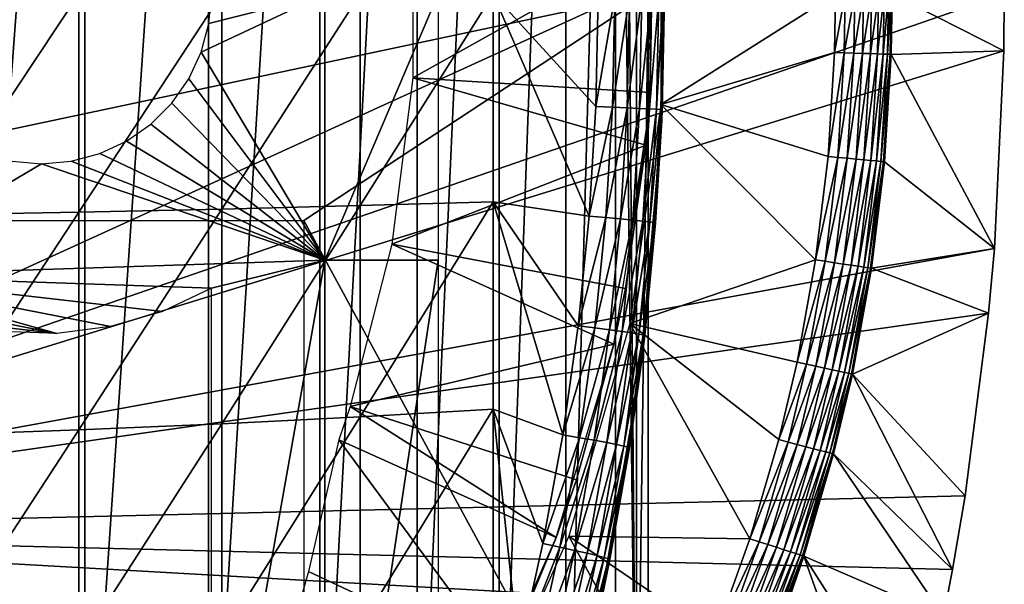
# Model space of a CAD drawing. Extents: x 0 to 764, y 0 to 1169.
# Drawn here: x 690 to 699, y 89 to 94 of the extents above; entities that cross this region are included whole.
import ezdxf

# ---------------------------------------------------------------- set-up
doc = ezdxf.new("R2010")
doc.units = 0
doc.header["$MEASUREMENT"] = 0
doc.layers.get('0').update_dxf_attribs({"linetype": 'CONTINUOUS'})

msp = doc.modelspace()

# ---------------------------------------------------------------- linework, layer by layer
for points in [[(690.882507, 102, 60.28791), (690.882507, 85.999969, 60.28791), (689.690796, 85.999969, 59.410919)], [(690.882507, 102, 60.28791), (689.690796, 85.999969, 59.410919), (689.690796, 102, 59.410919)], [(691.974976, 102, 61.285782), (691.974976, 85.999969, 61.285782), (690.882507, 85.999969, 60.28791)], [(691.974976, 102, 61.285782), (690.882507, 85.999969, 60.28791), (690.882507, 102, 60.28791)], [(692.956116, 102, 62.393379), (692.956116, 85.999969, 62.393379), (691.974976, 85.999969, 61.285782)], [(692.956116, 102, 62.393379), (691.974976, 85.999969, 61.285782), (691.974976, 102, 61.285782)], [(693.814819, 102, 63.598331), (693.814819, 85.999969, 63.598331), (692.956116, 85.999969, 62.393379)], [(693.814819, 102, 63.598331), (692.956116, 85.999969, 62.393379), (692.956116, 102, 62.393379)], [(694.541626, 102, 64.887192), (694.541626, 85.999969, 64.887192), (693.814819, 85.999969, 63.598331)], [(694.541626, 102, 64.887192), (693.814819, 85.999969, 63.598331), (693.814819, 102, 63.598331)], [(695.128174, 102, 66.245537), (695.128174, 85.999969, 66.245537), (694.541626, 85.999969, 64.887192)], [(695.128174, 102, 66.245537), (694.541626, 85.999969, 64.887192), (694.541626, 102, 64.887192)], [(695.568176, 102, 67.658234), (695.568176, 85.999969, 67.658234), (695.128174, 85.999969, 66.245537)], [(695.568176, 102, 67.658234), (695.128174, 85.999969, 66.245537), (695.128174, 102, 66.245537)], [(695.625305, 102, 67.89077), (695.753418, 86.222168, 68.491631), (695.568176, 102, 67.658234)], [(695.753418, 86.222168, 68.491631), (695.568176, 85.999969, 67.658234), (695.568176, 102, 67.658234)], [(695.753418, 101.777702, 68.491631), (695.753418, 86.222168, 68.491631), (695.625305, 102, 67.89077)], [(695.753418, 101.777702, 68.491631), (695.856689, 93.999977, 69.109467), (695.753418, 86.222168, 68.491631)], [(685.250305, 98.75, 0.052415), (698.961304, 95.500954, 0.052415), (685.250305, 89.249969, 0.052415)], [(685.250305, 89.249969, 0.052415), (698.961304, 95.500954, 0.052415), (699.000305, 93.999977, 0.052415)], [(695.976379, 95.115417, 73.109467), (695.993103, 94.612358, 83.358513), (695.976379, 92.884422, 73.109467)], [(697.510193, 93.999977, 50.052422), (695.966187, 94.97654, 50.052422), (695.966187, 93.023422, 50.052422)], [(693.7771, 93.260048, 62.60947), (695.893188, 94.445473, 58.97216), (693.7771, 94.739792, 62.60947)], [(695.976379, 92.884422, 73.109467), (695.993103, 94.612358, 83.358513), (696.000305, 93.978882, 83.357536)], [(693.7771, 93.260048, 62.60947), (695.872986, 93.128441, 58.97216), (695.893188, 94.445473, 58.97216)], [(695.893188, 94.445473, 14.10947), (695.872986, 93.128441, 58.97216), (695.836121, 92.665199, 14.10947)], [(695.893188, 94.445473, 14.10947), (695.893188, 94.445473, 58.97216), (695.872986, 93.128441, 58.97216)], [(685.200317, 93.999977, 69.109467), (686.435303, 92.000008, 69.109467), (695.856689, 93.999977, 69.109467)], [(685.250305, 89.249969, 0.052415), (699.000305, 93.999977, 0.052415), (698.995911, 93.496803, 0.052415)], [(695.856689, 93.999977, 69.109467), (686.435303, 92.000008, 69.109467), (692.816895, 92.000008, 69.109467)], [(689.533081, 93.999977, 87.779671), (689.533081, 92.050667, 87.736137), (690.830383, 93.999977, 87.259644)], [(690.830383, 93.999977, 87.259644), (689.533081, 92.050667, 87.736137), (690.830383, 92.073799, 87.216629)], [(690.830383, 93.999977, 87.259644), (690.830383, 92.073799, 87.216629), (692.09198, 93.999977, 86.658302)], [(692.09198, 93.999977, 86.658302), (690.830383, 92.073799, 87.216629), (692.09198, 92.100616, 86.615891)], [(693.000305, 91.650009, 73.109467), (691.90979, 93.486908, 73.109467), (693.000305, 93.999977, 73.109467)], [(693.000305, 93.999977, 73.109467), (691.90979, 93.486908, 73.109467), (691.977478, 93.73951, 73.109467)], [(693.000305, 93.999977, 73.109467), (691.977478, 93.73951, 73.109467), (692.000305, 93.999977, 73.109467)], [(692.09198, 93.999977, 86.658302), (692.09198, 92.100616, 86.615891), (693.312988, 93.999977, 85.97805)], [(693.312988, 93.999977, 85.97805), (692.09198, 92.100616, 86.615891), (693.312988, 92.13102, 85.936317)], [(695.856689, 93.999977, 69.109467), (692.816895, 92.000008, 69.109467), (695.856689, 86.407898, 69.109467)], [(693.000305, 93.999977, 73.109467), (694.000305, 93.999977, 73.109467), (693.000305, 91.650009, 73.109467)], [(693.000305, 91.650009, 73.109467), (694.000305, 93.999977, 73.109467), (694.000305, 91.650009, 73.109467)], [(693.312988, 93.999977, 85.97805), (693.312988, 92.13102, 85.936317), (694.48822, 93.999977, 85.221657)], [(694.48822, 93.999977, 85.221657), (693.312988, 92.13102, 85.936317), (694.48822, 92.164749, 85.180679)], [(695.394714, 93.00721, 84.549812), (695.414917, 93.979477, 84.546432), (694.48822, 93.999977, 85.221657)], [(695.394714, 93.00721, 84.549812), (694.48822, 93.999977, 85.221657), (695.335693, 92.03756, 84.559532)], [(694.48822, 93.999977, 85.221657), (694.48822, 92.164749, 85.180679), (695.335693, 92.03756, 84.559532)], [(695.394714, 93.00721, 84.549812), (695.562073, 93.979362, 84.417061), (695.414917, 93.979477, 84.546432)], [(695.54187, 93.000648, 84.420441), (695.562073, 93.979362, 84.417061), (695.394714, 93.00721, 84.549812)], [(695.54187, 93.000648, 84.420441), (695.691101, 93.97924, 84.269623), (695.562073, 93.979362, 84.417061)], [(695.671021, 92.994812, 84.272957), (695.691101, 93.97924, 84.269623), (695.54187, 93.000648, 84.420441)], [(695.671021, 92.994812, 84.272957), (695.799927, 93.979118, 84.106613), (695.691101, 93.97924, 84.269623)], [(695.779785, 92.989563, 84.109871), (695.799927, 93.979118, 84.106613), (695.671021, 92.994812, 84.272957)], [(695.856689, 93.999977, 69.109467), (695.856689, 86.407898, 69.109467), (695.753418, 86.222168, 68.491631)], [(695.866394, 92.985268, 83.93396), (695.886414, 93.979118, 83.930817), (695.779785, 92.989563, 84.109871)], [(695.779785, 92.989563, 84.109871), (695.886414, 93.979118, 83.930817), (695.799927, 93.979118, 84.106613)], [(695.866394, 92.985268, 83.93396), (695.94928, 93.978996, 83.745247), (695.886414, 93.979118, 83.930817)], [(695.929321, 92.981697, 83.748253), (695.94928, 93.978996, 83.745247), (695.866394, 92.985268, 83.93396)], [(695.967529, 92.979187, 83.555908), (695.987488, 93.978996, 83.55307), (695.929321, 92.981697, 83.748253)], [(695.929321, 92.981697, 83.748253), (695.987488, 93.978996, 83.55307), (695.94928, 93.978996, 83.745247)], [(697.510193, 93.999977, 50.052422), (695.966187, 93.023422, 50.052422), (697.50177, 93.483208, 50.052422)], [(695.967529, 92.979187, 83.555908), (696.000305, 93.978882, 83.357536), (695.987488, 93.978996, 83.55307)], [(695.980286, 92.977638, 83.360222), (696.000305, 93.978882, 83.357536), (695.967529, 92.979187, 83.555908)], [(695.976379, 92.884422, 73.109467), (696.000305, 93.978882, 83.357536), (695.980286, 92.977638, 83.360222)], [(697.595886, 93.999977, 50.04501), (697.510193, 93.999977, 50.052422), (697.50177, 93.483208, 50.052422)], [(697.595886, 93.999977, 50.04501), (697.50177, 93.483208, 50.052422), (697.587524, 93.480347, 50.04501)], [(697.587524, 93.480347, 50.04501), (697.670593, 93.47773, 50.023022), (697.679077, 93.999977, 50.023022)], [(697.587524, 93.480347, 50.04501), (697.679077, 93.999977, 50.023022), (697.595886, 93.999977, 50.04501)], [(697.670593, 93.47773, 50.023022), (697.748779, 93.475098, 49.987091), (697.757324, 93.999977, 49.987091)], [(697.670593, 93.47773, 50.023022), (697.757324, 93.999977, 49.987091), (697.679077, 93.999977, 50.023022)], [(697.748779, 93.475098, 49.987091), (697.81958, 93.472839, 49.938301), (697.828186, 93.999977, 49.938278)], [(697.748779, 93.475098, 49.987091), (697.828186, 93.999977, 49.938278), (697.757324, 93.999977, 49.987091)], [(697.81958, 93.472839, 49.938301), (697.880981, 93.47081, 49.878071), (697.889587, 93.999977, 49.878052)], [(697.81958, 93.472839, 49.938301), (697.889587, 93.999977, 49.878052), (697.828186, 93.999977, 49.938278)], [(697.880981, 93.47081, 49.878071), (697.931213, 93.469139, 49.808201), (697.939819, 93.999977, 49.80817)], [(697.880981, 93.47081, 49.878071), (697.939819, 93.999977, 49.80817), (697.889587, 93.999977, 49.878052)], [(697.931213, 93.469139, 49.808201), (697.968689, 93.467949, 49.730751), (697.977295, 93.999977, 49.730709)], [(697.931213, 93.469139, 49.808201), (697.977295, 93.999977, 49.730709), (697.939819, 93.999977, 49.80817)], [(697.968689, 93.467949, 49.730751), (697.99231, 93.467239, 49.648029), (698.000977, 93.999977, 49.64798)], [(697.968689, 93.467949, 49.730751), (698.000977, 93.999977, 49.64798), (697.977295, 93.999977, 49.730709)], [(698.010071, 93.999977, 49.56242), (698.000977, 93.999977, 49.64798), (697.99231, 93.467239, 49.648029)], [(698.010071, 93.999977, 49.56242), (697.99231, 93.467239, 49.648029), (698.001404, 93.466881, 49.562469)], [(698.001404, 93.466881, 49.562469), (698.995911, 93.496803, 0.052415), (698.010071, 93.999977, 49.56242)], [(698.010071, 93.999977, 49.56242), (698.995911, 93.496803, 0.052415), (699.000305, 93.999977, 0.052415)], [(698.912476, 91.75193, 0.052415), (685.250305, 89.249969, 0.052415), (698.995911, 93.496803, 0.052415)], [(693.000305, 91.650009, 73.109467), (691.799316, 93.249924, 73.109467), (691.90979, 93.486908, 73.109467)], [(697.50177, 93.483208, 50.052422), (695.966187, 93.023422, 50.052422), (697.444885, 92.564232, 50.052422)], [(697.587524, 93.480347, 50.04501), (697.50177, 93.483208, 50.052422), (697.444885, 92.564232, 50.052422)], [(697.587524, 93.480347, 50.04501), (697.444885, 92.564232, 50.052422), (697.530273, 92.55648, 50.045021)], [(697.530273, 92.55648, 50.045021), (697.670593, 93.47773, 50.023022), (697.587524, 93.480347, 50.04501)], [(697.530273, 92.55648, 50.045021), (697.613098, 92.548851, 50.023048), (697.670593, 93.47773, 50.023022)], [(697.613098, 92.548851, 50.023048), (697.748779, 93.475098, 49.987091), (697.670593, 93.47773, 50.023022)], [(697.613098, 92.548851, 50.023048), (697.690918, 92.541809, 49.98716), (697.748779, 93.475098, 49.987091)], [(697.690918, 92.541809, 49.98716), (697.81958, 93.472839, 49.938301), (697.748779, 93.475098, 49.987091)], [(697.690918, 92.541809, 49.98716), (697.761414, 92.535378, 49.9384), (697.81958, 93.472839, 49.938301)], [(697.761414, 92.535378, 49.9384), (697.880981, 93.47081, 49.878071), (697.81958, 93.472839, 49.938301)], [(697.761414, 92.535378, 49.9384), (697.822571, 92.52977, 49.87822), (697.880981, 93.47081, 49.878071)], [(697.822571, 92.52977, 49.87822), (697.931213, 93.469139, 49.808201), (697.880981, 93.47081, 49.878071)], [(697.822571, 92.52977, 49.87822), (697.872681, 92.525124, 49.808411), (697.931213, 93.469139, 49.808201)], [(697.872681, 92.525124, 49.808411), (697.968689, 93.467949, 49.730751), (697.931213, 93.469139, 49.808201)], [(697.872681, 92.525124, 49.808411), (697.909973, 92.52179, 49.731022), (697.968689, 93.467949, 49.730751)], [(697.909973, 92.52179, 49.731022), (697.99231, 93.467239, 49.648029), (697.968689, 93.467949, 49.730751)], [(697.909973, 92.52179, 49.731022), (697.933594, 92.519638, 49.64835), (697.99231, 93.467239, 49.648029)], [(698.001404, 93.466881, 49.562469), (697.99231, 93.467239, 49.648029), (697.933594, 92.519638, 49.64835)], [(698.001404, 93.466881, 49.562469), (697.933594, 92.519638, 49.64835), (697.94281, 92.518806, 49.562832)], [(697.94281, 92.518806, 49.562832), (698.912476, 91.75193, 0.052415), (698.001404, 93.466881, 49.562469)], [(698.001404, 93.466881, 49.562469), (698.912476, 91.75193, 0.052415), (698.995911, 93.496803, 0.052415)], [(691.649414, 93.03582, 73.109467), (691.799316, 93.249924, 73.109467), (693.000305, 91.650009, 73.109467)], [(693.591919, 91.791992, 62.60947), (695.836121, 92.665199, 58.97216), (693.7771, 93.260048, 62.60947)], [(695.836121, 92.665199, 58.97216), (695.872986, 93.128441, 58.97216), (693.7771, 93.260048, 62.60947)], [(695.872986, 93.128441, 58.97216), (695.836121, 92.665199, 58.97216), (695.836121, 92.665199, 14.10947)], [(693.000305, 91.650009, 73.109467), (691.464478, 92.850922, 73.109467), (691.649414, 93.03582, 73.109467)], [(697.334473, 91.65239, 50.052422), (695.966187, 93.023422, 50.052422), (695.694397, 91.089249, 50.052422)], [(697.444885, 92.564232, 50.052422), (695.966187, 93.023422, 50.052422), (697.334473, 91.65239, 50.052422)], [(695.335693, 92.03756, 84.559532), (695.54187, 93.000648, 84.420441), (695.394714, 93.00721, 84.549812)], [(695.483215, 92.024803, 84.430161), (695.54187, 93.000648, 84.420441), (695.335693, 92.03756, 84.559532)], [(695.483215, 92.024803, 84.430161), (695.671021, 92.994812, 84.272957), (695.54187, 93.000648, 84.420441)], [(695.612488, 92.013123, 84.282539), (695.671021, 92.994812, 84.272957), (695.483215, 92.024803, 84.430161)], [(695.612488, 92.013123, 84.282539), (695.779785, 92.989563, 84.109871), (695.671021, 92.994812, 84.272957)], [(695.721375, 92.002869, 84.119217), (695.779785, 92.989563, 84.109871), (695.612488, 92.013123, 84.282539)], [(695.721375, 92.002869, 84.119217), (695.866394, 92.985268, 83.93396), (695.779785, 92.989563, 84.109871)], [(695.808105, 91.994293, 83.942978), (695.866394, 92.985268, 83.93396), (695.721375, 92.002869, 84.119217)], [(695.808105, 91.994293, 83.942978), (695.929321, 92.981697, 83.748253), (695.866394, 92.985268, 83.93396)], [(695.871094, 91.987373, 83.756866), (695.929321, 92.981697, 83.748253), (695.808105, 91.994293, 83.942978)], [(695.871094, 91.987373, 83.756866), (695.967529, 92.979187, 83.555908), (695.929321, 92.981697, 83.748253)], [(695.909302, 91.982361, 83.564072), (695.967529, 92.979187, 83.555908), (695.871094, 91.987373, 83.756866)], [(695.909302, 91.982361, 83.564072), (695.976379, 92.884422, 83.360733), (695.967529, 92.979187, 83.555908)], [(695.976379, 92.884422, 83.360733), (695.980286, 92.977638, 83.360222), (695.967529, 92.979187, 83.555908)], [(695.980286, 92.977638, 83.360222), (695.976379, 92.884422, 83.360733), (695.976379, 92.884422, 73.109467)], [(693.000305, 91.650009, 73.109467), (691.250305, 92.700958, 73.109467), (691.464478, 92.850922, 73.109467)], [(695.976379, 92.884422, 73.109467), (695.921997, 91.979271, 83.367912), (695.785889, 90.661636, 73.109467)], [(695.921997, 91.979271, 83.367912), (695.976379, 92.884422, 83.360733), (695.909302, 91.982361, 83.564072)], [(695.976379, 92.884422, 73.109467), (695.976379, 92.884422, 83.360733), (695.921997, 91.979271, 83.367912)], [(691.013306, 92.590446, 73.109467), (691.250305, 92.700958, 73.109467), (693.000305, 91.650009, 73.109467)], [(693.000305, 91.650009, 73.109467), (690.760803, 92.522743, 73.109467), (691.013306, 92.590446, 73.109467)], [(693.591919, 91.791992, 62.60947), (695.654785, 91.399071, 58.97216), (695.836121, 92.665199, 58.97216)], [(695.836121, 92.665199, 14.10947), (695.654785, 91.399071, 58.97216), (695.551819, 90.90686, 14.10947)], [(695.836121, 92.665199, 14.10947), (695.836121, 92.665199, 58.97216), (695.654785, 91.399071, 58.97216)], [(688.823914, 91.512077, 73.109467), (690.239807, 92.522743, 73.109467), (690.500305, 92.499969, 73.109467)], [(688.823914, 91.512077, 73.109467), (690.500305, 92.499969, 73.109467), (693.000305, 91.650009, 73.109467)], [(693.000305, 91.650009, 73.109467), (690.500305, 92.499969, 73.109467), (690.760803, 92.522743, 73.109467)], [(697.530273, 92.55648, 50.045021), (697.444885, 92.564232, 50.052422), (697.334473, 91.65239, 50.052422)], [(697.530273, 92.55648, 50.045021), (697.334473, 91.65239, 50.052422), (697.419189, 91.639519, 50.045029)], [(697.419189, 91.639519, 50.045029), (697.613098, 92.548851, 50.023048), (697.530273, 92.55648, 50.045021)], [(697.419189, 91.639519, 50.045029), (697.501282, 91.627121, 50.023102), (697.613098, 92.548851, 50.023048)], [(697.501282, 91.627121, 50.023102), (697.690918, 92.541809, 49.98716), (697.613098, 92.548851, 50.023048)], [(697.501282, 91.627121, 50.023102), (697.578491, 91.61544, 49.98727), (697.690918, 92.541809, 49.98716)], [(697.578491, 91.61544, 49.98727), (697.761414, 92.535378, 49.9384), (697.690918, 92.541809, 49.98716)], [(697.578491, 91.61544, 49.98727), (697.648621, 91.60495, 49.938599), (697.761414, 92.535378, 49.9384)], [(697.648621, 91.60495, 49.938599), (697.822571, 92.52977, 49.87822), (697.761414, 92.535378, 49.9384)], [(697.648621, 91.60495, 49.938599), (697.70929, 91.595772, 49.878521), (697.822571, 92.52977, 49.87822)], [(697.70929, 91.595772, 49.878521), (697.872681, 92.525124, 49.808411), (697.822571, 92.52977, 49.87822)], [(697.70929, 91.595772, 49.878521), (697.758972, 91.588257, 49.808811), (697.872681, 92.525124, 49.808411)], [(697.758972, 91.588257, 49.808811), (697.909973, 92.52179, 49.731022), (697.872681, 92.525124, 49.808411)], [(697.758972, 91.588257, 49.808811), (697.796082, 91.582657, 49.731529), (697.909973, 92.52179, 49.731022)], [(697.796082, 91.582657, 49.731529), (697.933594, 92.519638, 49.64835), (697.909973, 92.52179, 49.731022)], [(697.796082, 91.582657, 49.731529), (697.81958, 91.579079, 49.64896), (697.933594, 92.519638, 49.64835)], [(697.94281, 92.518806, 49.562832), (697.933594, 92.519638, 49.64835), (697.81958, 91.579079, 49.64896)], [(697.94281, 92.518806, 49.562832), (697.81958, 91.579079, 49.64896), (697.828796, 91.577652, 49.563541)], [(697.828796, 91.577652, 49.563541), (698.912476, 91.75193, 0.052415), (697.94281, 92.518806, 49.562832)], [(693.312988, 92.13102, 85.936317), (693.312988, 90.265869, 85.811211), (694.48822, 92.164749, 85.180679)], [(694.48822, 92.164749, 85.180679), (693.312988, 90.265869, 85.811211), (694.48822, 90.333344, 85.057823)], [(695.101929, 90.107681, 84.596161), (695.238098, 91.071007, 84.57518), (694.48822, 92.164749, 85.180679)], [(695.335693, 92.03756, 84.559532), (694.48822, 92.164749, 85.180679), (695.238098, 91.071007, 84.57518)], [(694.48822, 92.164749, 85.180679), (694.48822, 90.333344, 85.057823), (695.101929, 90.107681, 84.596161)], [(689.533081, 92.050667, 87.736137), (689.533081, 90.105179, 87.605637), (690.830383, 92.073799, 87.216629)], [(690.830383, 92.073799, 87.216629), (689.533081, 90.105179, 87.605637), (690.830383, 90.15155, 87.087692)], [(690.830383, 92.073799, 87.216629), (690.830383, 90.15155, 87.087692), (692.09198, 92.100616, 86.615891)], [(692.09198, 92.100616, 86.615891), (690.830383, 90.15155, 87.087692), (692.09198, 90.205193, 86.488739)], [(692.09198, 92.100616, 86.615891), (692.09198, 90.205193, 86.488739), (693.312988, 92.13102, 85.936317)], [(693.312988, 92.13102, 85.936317), (692.09198, 90.205193, 86.488739), (693.312988, 90.265869, 85.811211)], [(695.856689, 86.407898, 69.109467), (692.816895, 92.000008, 69.109467), (692.816895, 86.019989, 69.109467)], [(695.335693, 92.03756, 84.559532), (695.238098, 91.071007, 84.57518), (695.483215, 92.024803, 84.430161)], [(695.483215, 92.024803, 84.430161), (695.238098, 91.071007, 84.57518), (695.385986, 91.051819, 84.445808)], [(695.483215, 92.024803, 84.430161), (695.385986, 91.051819, 84.445808), (695.612488, 92.013123, 84.282539)], [(695.612488, 92.013123, 84.282539), (695.385986, 91.051819, 84.445808), (695.515625, 91.034531, 84.297989)], [(695.612488, 92.013123, 84.282539), (695.515625, 91.034531, 84.297989), (695.721375, 92.002869, 84.119217)], [(695.721375, 92.002869, 84.119217), (695.515625, 91.034531, 84.297989), (695.624817, 91.019272, 84.13427)], [(695.721375, 92.002869, 84.119217), (695.624817, 91.019272, 84.13427), (695.808105, 91.994293, 83.942978)], [(695.808105, 91.994293, 83.942978), (695.624817, 91.019272, 84.13427), (695.71167, 91.006401, 83.957497)], [(695.808105, 91.994293, 83.942978), (695.71167, 91.006401, 83.957497), (695.871094, 91.987373, 83.756866)], [(695.871094, 91.987373, 83.756866), (695.71167, 91.006401, 83.957497), (695.77478, 90.996147, 83.770729)], [(695.871094, 91.987373, 83.756866), (695.77478, 90.996147, 83.770729), (695.909302, 91.982361, 83.564072)], [(695.909302, 91.982361, 83.564072), (695.77478, 90.996147, 83.770729), (695.812927, 90.988762, 83.577187)], [(695.785889, 90.661636, 73.109467), (695.921997, 91.979271, 83.367912), (695.8255, 90.98423, 83.380249)], [(695.909302, 91.982361, 83.564072), (695.812927, 90.988762, 83.577187), (695.921997, 91.979271, 83.367912)], [(695.812927, 90.988762, 83.577187), (695.8255, 90.98423, 83.380249), (695.921997, 91.979271, 83.367912)], [(698.861694, 91.180801, 0.052415), (685.250305, 89.249969, 0.052415), (698.912476, 91.75193, 0.052415)], [(693.224426, 90.358612, 62.60947), (695.551819, 90.90686, 58.97216), (693.591919, 91.791992, 62.60947)], [(695.551819, 90.90686, 58.97216), (695.654785, 91.399071, 58.97216), (693.591919, 91.791992, 62.60947)], [(697.828796, 91.577652, 49.563541), (698.861694, 91.180801, 0.052415), (698.912476, 91.75193, 0.052415)], [(693.000305, 91.650009, 73.109467), (692.000305, 91.401932, 73.109467), (688.823914, 91.512077, 73.109467)], [(693.000305, 85.019951, 73.109467), (692.000305, 86.019989, 73.109467), (693.000305, 91.650009, 73.109467)], [(693.000305, 91.650009, 73.109467), (692.000305, 86.019989, 73.109467), (692.000305, 91.401932, 73.109467)], [(693.000305, 91.650009, 73.109467), (694.000305, 91.650009, 73.109467), (693.000305, 85.019951, 73.109467)], [(693.000305, 85.019951, 73.109467), (694.000305, 91.650009, 73.109467), (694.000305, 86.340309, 73.109467)], [(697.334473, 91.65239, 50.052422), (695.694397, 91.089249, 50.052422), (697.170288, 90.747589, 50.052422)], [(697.419189, 91.639519, 50.045029), (697.334473, 91.65239, 50.052422), (697.170288, 90.747589, 50.052422)], [(697.419189, 91.639519, 50.045029), (697.170288, 90.747589, 50.052422), (697.253906, 90.729828, 50.045052)], [(697.253906, 90.729828, 50.045052), (697.501282, 91.627121, 50.023102), (697.419189, 91.639519, 50.045029)], [(697.253906, 90.729828, 50.045052), (697.335083, 90.712669, 50.023178), (697.501282, 91.627121, 50.023102)], [(697.335083, 90.712669, 50.023178), (697.578491, 91.61544, 49.98727), (697.501282, 91.627121, 50.023102)], [(697.335083, 90.712669, 50.023178), (697.411377, 90.696449, 49.987438), (697.578491, 91.61544, 49.98727)], [(697.411377, 90.696449, 49.987438), (697.648621, 91.60495, 49.938599), (697.578491, 91.61544, 49.98727)], [(697.411377, 90.696449, 49.987438), (697.480591, 90.681671, 49.938889), (697.648621, 91.60495, 49.938599)], [(697.480591, 90.681671, 49.938889), (697.70929, 91.595772, 49.878521), (697.648621, 91.60495, 49.938599)], [(697.480591, 90.681671, 49.938889), (697.54071, 90.668922, 49.87896), (697.70929, 91.595772, 49.878521)], [(697.54071, 90.668922, 49.87896), (697.758972, 91.588257, 49.808811), (697.70929, 91.595772, 49.878521)], [(697.54071, 90.668922, 49.87896), (697.589783, 90.658546, 49.80941), (697.758972, 91.588257, 49.808811)], [(697.589783, 90.658546, 49.80941), (697.796082, 91.582657, 49.731529), (697.758972, 91.588257, 49.808811)], [(697.589783, 90.658546, 49.80941), (697.626709, 90.650681, 49.732288), (697.796082, 91.582657, 49.731529)], [(697.626709, 90.650681, 49.732288), (697.81958, 91.579079, 49.64896), (697.796082, 91.582657, 49.731529)], [(697.626709, 90.650681, 49.732288), (697.650024, 90.64579, 49.649872), (697.81958, 91.579079, 49.64896)], [(697.828796, 91.577652, 49.563541), (697.81958, 91.579079, 49.64896), (697.650024, 90.64579, 49.649872)], [(697.828796, 91.577652, 49.563541), (697.650024, 90.64579, 49.649872), (697.659302, 90.643761, 49.56459)], [(697.659302, 90.643761, 49.56459), (698.861694, 91.180801, 0.052415), (697.828796, 91.577652, 49.563541)], [(690.635498, 91.003059, 73.109467), (689.240295, 91.277359, 73.109467), (688.823914, 91.512077, 73.109467)], [(690.635498, 91.003059, 73.109467), (688.823914, 91.512077, 73.109467), (691.109802, 91.062553, 73.109467)], [(688.823914, 91.512077, 73.109467), (692.000305, 91.401932, 73.109467), (691.568604, 91.196663, 73.109467)], [(688.823914, 91.512077, 73.109467), (691.568604, 91.196663, 73.109467), (691.109802, 91.062553, 73.109467)], [(695.654785, 91.399071, 58.97216), (695.551819, 90.90686, 58.97216), (695.551819, 90.90686, 14.10947)], [(689.688721, 91.111778, 73.109467), (689.240295, 91.277359, 73.109467), (690.635498, 91.003059, 73.109467)], [(698.861694, 91.180801, 0.052415), (698.654724, 89.568497, 0.052415), (685.250305, 89.249969, 0.052415)], [(690.635498, 91.003059, 73.109467), (690.157776, 91.01963, 73.109467), (689.688721, 91.111778, 73.109467)], [(697.659302, 90.643761, 49.56459), (698.654724, 89.568497, 0.052415), (698.861694, 91.180801, 0.052415)], [(695.238098, 91.071007, 84.57518), (695.101929, 90.107681, 84.596161), (695.385986, 91.051819, 84.445808)], [(695.385986, 91.051819, 84.445808), (695.101929, 90.107681, 84.596161), (695.250305, 90.082169, 84.466789)], [(695.156006, 89.2117, 50.052422), (696.753723, 89.190132, 50.052422), (695.694397, 91.089249, 50.052422)], [(695.385986, 91.051819, 84.445808), (695.250305, 90.082169, 84.466789), (695.515625, 91.034531, 84.297989)], [(695.515625, 91.034531, 84.297989), (695.250305, 90.082169, 84.466789), (695.380371, 90.059036, 84.318687)], [(695.515625, 91.034531, 84.297989), (695.380371, 90.059036, 84.318687), (695.624817, 91.019272, 84.13427)], [(695.694397, 91.089249, 50.052422), (696.753723, 89.190132, 50.052422), (697.008972, 90.064636, 50.052422)], [(695.694397, 91.089249, 50.052422), (697.008972, 90.064636, 50.052422), (697.170288, 90.747589, 50.052422)], [(695.624817, 91.019272, 84.13427), (695.380371, 90.059036, 84.318687), (695.48999, 90.03878, 84.154449)], [(695.624817, 91.019272, 84.13427), (695.48999, 90.03878, 84.154449), (695.71167, 91.006401, 83.957497)], [(695.71167, 91.006401, 83.957497), (695.48999, 90.03878, 84.154449), (695.577087, 90.021729, 83.976929)], [(695.71167, 91.006401, 83.957497), (695.577087, 90.021729, 83.976929), (695.77478, 90.996147, 83.770729)], [(695.77478, 90.996147, 83.770729), (695.577087, 90.021729, 83.976929), (695.64032, 90.008263, 83.789253)], [(695.77478, 90.996147, 83.770729), (695.64032, 90.008263, 83.789253), (695.812927, 90.988762, 83.577187)], [(695.812927, 90.988762, 83.577187), (695.64032, 90.008263, 83.789253), (695.678406, 89.998596, 83.594704)], [(695.812927, 90.988762, 83.577187), (695.678406, 89.998596, 83.594704), (695.690796, 89.99276, 83.39669)], [(695.690796, 89.99276, 83.39669), (695.785889, 90.66153, 83.38517), (695.812927, 90.988762, 83.577187)], [(695.812927, 90.988762, 83.577187), (695.785889, 90.66153, 83.38517), (695.8255, 90.98423, 83.380249)], [(695.785889, 90.661636, 73.109467), (695.8255, 90.98423, 83.380249), (695.785889, 90.66153, 83.38517)], [(693.224426, 90.358612, 62.60947), (695.221924, 89.710587, 58.97216), (695.551819, 90.90686, 58.97216)], [(695.551819, 90.90686, 14.10947), (695.221924, 89.710587, 58.97216), (695.044983, 89.199417, 14.10947)], [(695.551819, 90.90686, 14.10947), (695.551819, 90.90686, 58.97216), (695.221924, 89.710587, 58.97216)], [(697.253906, 90.729828, 50.045052), (697.170288, 90.747589, 50.052422), (697.008972, 90.064636, 50.052422)], [(697.253906, 90.729828, 50.045052), (697.008972, 90.064636, 50.052422), (697.091614, 90.04319, 50.045071)], [(697.091614, 90.04319, 50.045071), (697.335083, 90.712669, 50.023178), (697.253906, 90.729828, 50.045052)], [(697.091614, 90.04319, 50.045071), (697.171814, 90.022331, 50.023258), (697.335083, 90.712669, 50.023178)], [(697.171814, 90.022331, 50.023258), (697.411377, 90.696449, 49.987438), (697.335083, 90.712669, 50.023178)], [(697.171814, 90.022331, 50.023258), (697.247314, 90.002663, 49.98761), (697.411377, 90.696449, 49.987438)], [(697.247314, 90.002663, 49.98761), (697.480591, 90.681671, 49.938889), (697.411377, 90.696449, 49.987438)], [(697.247314, 90.002663, 49.98761), (697.315674, 89.984894, 49.939178), (697.480591, 90.681671, 49.938889)], [(697.315674, 89.984894, 49.939178), (697.54071, 90.668922, 49.87896), (697.480591, 90.681671, 49.938889)], [(695.785889, 90.661636, 73.109467), (695.690796, 89.99276, 83.39669), (695.406311, 88.463074, 73.109467)], [(695.785889, 90.661636, 73.109467), (695.785889, 90.66153, 83.38517), (695.690796, 89.99276, 83.39669)], [(697.315674, 89.984894, 49.939178), (697.375122, 89.969398, 49.879391), (697.54071, 90.668922, 49.87896)], [(697.375122, 89.969398, 49.879391), (697.589783, 90.658546, 49.80941), (697.54071, 90.668922, 49.87896)], [(697.375122, 89.969398, 49.879391), (697.423828, 89.956757, 49.80999), (697.589783, 90.658546, 49.80941)], [(697.423828, 89.956757, 49.80999), (697.626709, 90.650681, 49.732288), (697.589783, 90.658546, 49.80941)], [(697.423828, 89.956757, 49.80999), (697.460205, 89.94722, 49.733028), (697.626709, 90.650681, 49.732288)], [(697.460205, 89.94722, 49.733028), (697.650024, 90.64579, 49.649872), (697.626709, 90.650681, 49.732288)], [(697.460205, 89.94722, 49.733028), (697.483521, 89.941139, 49.650761), (697.650024, 90.64579, 49.649872)], [(697.659302, 90.643761, 49.56459), (697.650024, 90.64579, 49.649872), (697.483521, 89.941139, 49.650761)], [(697.659302, 90.643761, 49.56459), (697.483521, 89.941139, 49.650761), (697.492676, 89.938759, 49.565601)], [(697.492676, 89.938759, 49.565601), (698.543884, 88.919159, 0.052415), (697.659302, 90.643761, 49.56459)], [(698.543884, 88.919159, 0.052415), (698.654724, 89.568497, 0.052415), (697.659302, 90.643761, 49.56459)], [(693.124573, 90.064171, 62.60947), (695.044983, 89.199417, 58.97216), (693.224426, 90.358612, 62.60947)], [(695.044983, 89.199417, 58.97216), (695.221924, 89.710587, 58.97216), (693.224426, 90.358612, 62.60947)], [(693.312988, 90.265869, 85.811211), (693.312988, 88.408112, 85.602959), (694.48822, 90.333344, 85.057823)], [(694.48822, 90.333344, 85.057823), (693.312988, 88.408112, 85.602959), (694.48822, 88.509079, 84.853333)], [(694.713074, 88.19175, 84.650597), (694.927002, 89.147812, 84.621628), (694.48822, 90.333344, 85.057823)], [(695.101929, 90.107681, 84.596161), (694.48822, 90.333344, 85.057823), (694.927002, 89.147812, 84.621628)], [(694.48822, 90.333344, 85.057823), (694.48822, 88.509079, 84.853333), (694.713074, 88.19175, 84.650597)], [(692.09198, 90.205193, 86.488739), (692.09198, 88.317284, 86.277107), (693.312988, 90.265869, 85.811211)], [(693.312988, 90.265869, 85.811211), (692.09198, 88.317284, 86.277107), (693.312988, 88.408112, 85.602959)], [(690.830383, 90.15155, 87.087692), (690.830383, 88.236931, 86.87307), (692.09198, 90.205193, 86.488739)], [(692.09198, 90.205193, 86.488739), (690.830383, 88.236931, 86.87307), (692.09198, 88.317284, 86.277107)], [(689.533081, 90.105179, 87.605637), (689.533081, 88.167427, 87.388428), (690.830383, 90.15155, 87.087692)], [(690.830383, 90.15155, 87.087692), (689.533081, 88.167427, 87.388428), (690.830383, 88.236931, 86.87307)], [(695.101929, 90.107681, 84.596161), (694.927002, 89.147812, 84.621628), (695.250305, 90.082169, 84.466789)], [(695.250305, 90.082169, 84.466789), (694.927002, 89.147812, 84.621628), (695.075989, 89.11586, 84.492287)], [(695.250305, 90.082169, 84.466789), (695.075989, 89.11586, 84.492287), (695.380371, 90.059036, 84.318687)], [(692.857422, 88.899368, 62.27076), (694.581177, 88.089592, 58.97216), (693.124573, 90.064171, 62.60947)], [(693.124573, 90.064171, 62.60947), (694.581177, 88.089592, 58.97216), (695.044983, 89.199417, 58.97216)], [(695.380371, 90.059036, 84.318687), (695.075989, 89.11586, 84.492287), (695.206604, 89.087013, 84.343849)], [(695.380371, 90.059036, 84.318687), (695.206604, 89.087013, 84.343849), (695.48999, 90.03878, 84.154449)], [(695.48999, 90.03878, 84.154449), (695.206604, 89.087013, 84.343849), (695.316711, 89.061737, 84.17894)], [(695.48999, 90.03878, 84.154449), (695.316711, 89.061737, 84.17894), (695.577087, 90.021729, 83.976929)], [(695.577087, 90.021729, 83.976929), (695.316711, 89.061737, 84.17894), (695.404175, 89.040642, 84.000504)], [(695.577087, 90.021729, 83.976929), (695.404175, 89.040642, 84.000504), (695.64032, 90.008263, 83.789253)], [(695.64032, 90.008263, 83.789253), (695.404175, 89.040642, 84.000504), (695.46759, 89.023949, 83.811691)], [(695.406311, 88.463074, 73.109467), (695.690796, 89.99276, 83.39669), (695.517883, 89.005112, 83.416496)], [(695.64032, 90.008263, 83.789253), (695.46759, 89.023949, 83.811691), (695.678406, 89.998596, 83.594704)], [(695.678406, 89.998596, 83.594704), (695.46759, 89.023949, 83.811691), (695.505676, 89.012032, 83.61586)], [(695.690796, 89.99276, 83.39669), (695.678406, 89.998596, 83.594704), (695.505676, 89.012032, 83.61586)], [(695.690796, 89.99276, 83.39669), (695.505676, 89.012032, 83.61586), (695.517883, 89.005112, 83.416496)], [(697.091614, 90.04319, 50.045071), (697.008972, 90.064636, 50.052422), (696.753723, 89.190132, 50.052422)], [(697.091614, 90.04319, 50.045071), (696.753723, 89.190132, 50.052422), (696.834778, 89.163902, 50.045101)], [(696.834778, 89.163902, 50.045101), (697.171814, 90.022331, 50.023258), (697.091614, 90.04319, 50.045071)], [(696.834778, 89.163902, 50.045101), (696.913513, 89.13839, 50.02338), (697.171814, 90.022331, 50.023258)], [(696.913513, 89.13839, 50.02338), (697.247314, 90.002663, 49.98761), (697.171814, 90.022331, 50.023258)], [(696.913513, 89.13839, 50.02338), (696.987488, 89.114311, 49.987869), (697.247314, 90.002663, 49.98761)], [(696.987488, 89.114311, 49.987869), (697.315674, 89.984894, 49.939178), (697.247314, 90.002663, 49.98761)], [(696.987488, 89.114311, 49.987869), (697.054688, 89.092613, 49.939621), (697.315674, 89.984894, 49.939178)], [(697.054688, 89.092613, 49.939621), (697.375122, 89.969398, 49.879391), (697.315674, 89.984894, 49.939178)], [(697.054688, 89.092613, 49.939621), (697.112976, 89.073662, 49.880051), (697.375122, 89.969398, 49.879391)], [(697.112976, 89.073662, 49.880051), (697.423828, 89.956757, 49.80999), (697.375122, 89.969398, 49.879391)], [(697.112976, 89.073662, 49.880051), (697.160889, 89.058159, 49.81089), (697.423828, 89.956757, 49.80999)], [(697.160889, 89.058159, 49.81089), (697.460205, 89.94722, 49.733028), (697.423828, 89.956757, 49.80999)], [(697.160889, 89.058159, 49.81089), (697.196777, 89.046478, 49.734169), (697.460205, 89.94722, 49.733028)], [(697.196777, 89.046478, 49.734169), (697.483521, 89.941139, 49.650761), (697.460205, 89.94722, 49.733028)], [(697.196777, 89.046478, 49.734169), (697.219788, 89.039093, 49.65213), (697.483521, 89.941139, 49.650761)], [(697.492676, 89.938759, 49.565601), (697.483521, 89.941139, 49.650761), (697.219788, 89.039093, 49.65213)], [(697.219788, 89.039093, 49.65213), (697.229126, 89.035988, 49.567181), (697.492676, 89.938759, 49.565601)], [(697.229126, 89.035988, 49.567181), (698.464722, 88.504547, 0.052415), (697.492676, 89.938759, 49.565601)], [(697.492676, 89.938759, 49.565601), (698.464722, 88.504547, 0.052415), (698.543884, 88.919159, 0.052415)], [(695.221924, 89.710587, 58.97216), (695.044983, 89.199417, 58.97216), (695.044983, 89.199417, 14.10947)], [(685.250305, 89.249969, 0.052415), (698.654724, 89.568497, 0.052415), (698.543884, 88.919159, 0.052415)], [(685.250305, 89.249969, 0.052415), (698.049377, 86.73275, 0.052415), (685.200928, 88.685631, 0.052415)], [(698.464722, 88.504547, 0.052415), (698.235474, 87.460876, 0.052415), (685.250305, 89.249969, 0.052415)], [(685.250305, 89.249969, 0.052415), (698.235474, 87.460876, 0.052415), (698.049377, 86.73275, 0.052415)], [(685.250305, 89.249969, 0.052415), (698.543884, 88.919159, 0.052415), (698.464722, 88.504547, 0.052415)], [(695.044983, 89.199417, 14.10947), (694.581177, 88.089592, 58.97216), (694.323975, 87.570671, 14.10947)], [(694.361572, 87.427383, 50.052422), (696.090881, 87.493423, 50.052422), (695.156006, 89.2117, 50.052422)], [(695.044983, 89.199417, 14.10947), (695.044983, 89.199417, 58.97216), (694.581177, 88.089592, 58.97216)], [(695.156006, 89.2117, 50.052422), (696.090881, 87.493423, 50.052422), (696.447571, 88.332893, 50.052422)], [(695.156006, 89.2117, 50.052422), (696.447571, 88.332893, 50.052422), (696.753723, 89.190132, 50.052422)], [(694.713074, 88.19175, 84.650597), (695.075989, 89.11586, 84.492287), (694.927002, 89.147812, 84.621628)], [(694.862793, 88.153236, 84.521294), (695.075989, 89.11586, 84.492287), (694.713074, 88.19175, 84.650597)], [(694.862793, 88.153236, 84.521294), (695.206604, 89.087013, 84.343849), (695.075989, 89.11586, 84.492287)], [(696.834778, 89.163902, 50.045101), (696.753723, 89.190132, 50.052422), (696.447571, 88.332893, 50.052422)], [(696.834778, 89.163902, 50.045101), (696.447571, 88.332893, 50.052422), (696.526794, 88.301903, 50.045139)], [(696.526794, 88.301903, 50.045139), (696.913513, 89.13839, 50.02338), (696.834778, 89.163902, 50.045101)], [(696.526794, 88.301903, 50.045139), (696.603699, 88.271858, 50.02351), (696.913513, 89.13839, 50.02338)], [(696.603699, 88.271858, 50.02351), (696.987488, 89.114311, 49.987869), (696.913513, 89.13839, 50.02338)], [(696.603699, 88.271858, 50.02351), (696.676025, 88.243599, 49.988171), (696.987488, 89.114311, 49.987869)], [(696.676025, 88.243599, 49.988171), (697.054688, 89.092613, 49.939621), (696.987488, 89.114311, 49.987869)], [(694.99408, 88.118668, 84.372459), (695.206604, 89.087013, 84.343849), (694.862793, 88.153236, 84.521294)], [(694.99408, 88.118668, 84.372459), (695.316711, 89.061737, 84.17894), (695.206604, 89.087013, 84.343849)], [(695.104675, 88.088509, 84.206772), (695.316711, 89.061737, 84.17894), (694.99408, 88.118668, 84.372459)], [(695.104675, 88.088509, 84.206772), (695.404175, 89.040642, 84.000504), (695.316711, 89.061737, 84.17894)], [(695.192627, 88.06324, 84.027229), (695.404175, 89.040642, 84.000504), (695.104675, 88.088509, 84.206772)], [(695.192627, 88.06324, 84.027229), (695.46759, 89.023949, 83.811691), (695.404175, 89.040642, 84.000504)], [(695.256226, 88.043571, 83.837082), (695.46759, 89.023949, 83.811691), (695.192627, 88.06324, 84.027229)], [(695.256226, 88.043571, 83.837082), (695.505676, 89.012032, 83.61586), (695.46759, 89.023949, 83.811691)], [(696.676025, 88.243599, 49.988171), (696.741699, 88.217972, 49.94014), (697.054688, 89.092613, 49.939621)], [(696.741699, 88.217972, 49.94014), (697.112976, 89.073662, 49.880051), (697.054688, 89.092613, 49.939621)], [(696.741699, 88.217972, 49.94014), (696.798828, 88.195679, 49.880829), (697.112976, 89.073662, 49.880051)], [(696.798828, 88.195679, 49.880829), (697.160889, 89.058159, 49.81089), (697.112976, 89.073662, 49.880051)], [(696.798828, 88.195679, 49.880829), (696.845703, 88.177322, 49.811951), (697.160889, 89.058159, 49.81089)], [(696.845703, 88.177322, 49.811951), (697.196777, 89.046478, 49.734169), (697.160889, 89.058159, 49.81089)], [(696.845703, 88.177322, 49.811951), (696.880981, 88.163612, 49.735519), (697.196777, 89.046478, 49.734169)], [(696.880981, 88.163612, 49.735519), (697.219788, 89.039093, 49.65213), (697.196777, 89.046478, 49.734169)], [(696.880981, 88.163612, 49.735519), (696.903687, 88.154671, 49.653751), (697.219788, 89.039093, 49.65213)], [(696.903687, 88.154671, 49.653751), (697.037781, 88.481071, 49.56831), (697.219788, 89.039093, 49.65213)], [(697.219788, 89.039093, 49.65213), (697.037781, 88.481071, 49.56831), (697.229126, 89.035988, 49.567181)], [(697.037781, 88.481071, 49.56831), (698.049377, 86.73275, 0.052415), (697.229126, 89.035988, 49.567181)], [(698.049377, 86.73275, 0.052415), (698.235474, 87.460876, 0.052415), (697.229126, 89.035988, 49.567181)], [(697.229126, 89.035988, 49.567181), (698.235474, 87.460876, 0.052415), (698.464722, 88.504547, 0.052415)], [(695.294373, 88.029617, 83.639732), (695.505676, 89.012032, 83.61586), (695.256226, 88.043571, 83.837082)], [(695.294373, 88.029617, 83.639732), (695.406311, 88.463074, 83.42852), (695.505676, 89.012032, 83.61586)], [(695.517883, 89.005112, 83.416496), (695.505676, 89.012032, 83.61586), (695.406311, 88.463074, 83.42852)], [(695.406311, 88.463074, 73.109467), (695.517883, 89.005112, 83.416496), (695.406311, 88.463074, 83.42852)], [(694.581177, 88.089592, 58.97216), (692.857422, 88.899368, 62.27076), (692.641602, 88.146568, 62.012051)]]:
    msp.add_3dface(points)

doc.saveas('drawing.dxf')
